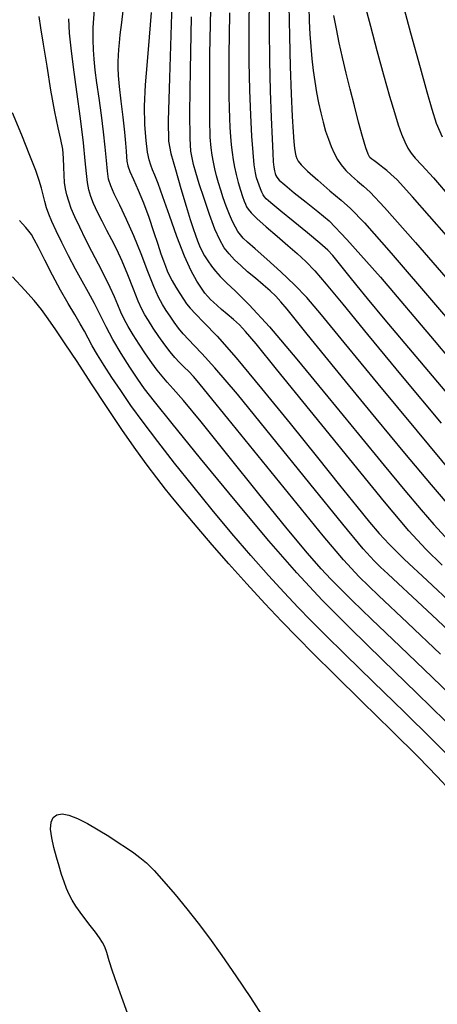
# Model space of a CAD drawing. Extents: x 356880 to 360080, y 1032300 to 1035510.
# Drawn here: x 358999 to 359060, y 1033633 to 1033778 of the extents above; entities that cross this region are included whole.
import ezdxf

# ---------------------------------------------------------------- set-up
doc = ezdxf.new("R2010")
doc.units = 0
doc.header["$LTSCALE"] = 25
doc.header["$MEASUREMENT"] = 0
doc.layers.add('INDEX', color=1, linetype='CONTINUOUS')
doc.layers.add('INTER', color=33, linetype='CONTINUOUS')

msp = doc.modelspace()

# ---------------------------------------------------------------- linework, layer by layer
at = {"layer": 'INDEX', "linetype": 'CONTINUOUS'}
for points, elevation in [([(359064.147, 1033719.868), (359057.252, 1033728.057), (359057.252, 1033728.057), (359052.701, 1033733.478), (359050.088, 1033736.61), (359048.542, 1033738.484), (359048.542, 1033738.484), (359047.341, 1033739.96), (359046.347, 1033741.195), (359045.568, 1033742.173), (359045.568, 1033742.173), (359044.953, 1033742.929), (359044.224, 1033743.695), (359043.044, 1033744.754), (359043.044, 1033744.754), (359041.22, 1033746.275), (359039.13, 1033747.974), (359037.296, 1033749.453), (359037.296, 1033749.453), (359036.115, 1033750.415), (359035.475, 1033750.959), (359035.138, 1033751.283), (359035.138, 1033751.283), (359034.903, 1033751.561), (359034.706, 1033751.866), (359034.515, 1033752.243), (359034.515, 1033752.243), (359034.309, 1033752.722), (359034.099, 1033753.265), (359033.901, 1033753.817), (359033.901, 1033753.817), (359033.727, 1033754.369), (359033.566, 1033755.112), (359033.4, 1033756.281), (359033.4, 1033756.281), (359033.218, 1033758.073), (359033.034, 1033760.512), (359032.868, 1033763.577), (359032.868, 1033763.577), (359032.741, 1033767.243), (359032.662, 1033771.446), (359032.64, 1033776.117), (359032.677, 1033781.138)], 2270), ([(359049.647, 1033779.944), (359050.499, 1033776.698), (359050.499, 1033776.698), (359051.458, 1033773.113), (359052.433, 1033769.531), (359053.319, 1033766.373), (359053.319, 1033766.373), (359054.035, 1033763.951), (359054.61, 1033762.161), (359055.101, 1033760.795), (359055.101, 1033760.795), (359055.559, 1033759.675), (359056.019, 1033758.741), (359056.512, 1033757.967), (359056.512, 1033757.967), (359057.117, 1033757.252), (359058.103, 1033756.198), (359059.786, 1033754.336), (359059.786, 1033754.336), (359062.409, 1033751.307)], 2280), ([(359061.062, 1033697.339), (359058.663, 1033699.682), (359056.164, 1033702.421), (359052.602, 1033706.652), (359052.602, 1033706.652), (359047.412, 1033712.985), (359041.629, 1033720.099), (359036.69, 1033726.19), (359036.69, 1033726.19), (359033.658, 1033729.912), (359032.098, 1033731.762), (359031.204, 1033732.698), (359031.204, 1033732.698), (359030.321, 1033733.505), (359029.41, 1033734.292), (359028.58, 1033734.995), (359028.58, 1033734.995), (359027.916, 1033735.569), (359027.393, 1033736.041), (359026.96, 1033736.458), (359026.96, 1033736.458), (359026.561, 1033736.875), (359026.131, 1033737.388), (359025.603, 1033738.102), (359025.603, 1033738.102), (359024.922, 1033739.132), (359024.084, 1033740.646), (359023.099, 1033742.822), (359023.099, 1033742.822), (359021.998, 1033745.708), (359020.901, 1033748.83), (359019.947, 1033751.584), (359019.947, 1033751.584), (359019.242, 1033753.513), (359018.75, 1033754.745), (359018.401, 1033755.557), (359018.401, 1033755.557), (359018.131, 1033756.22), (359017.902, 1033756.996), (359017.681, 1033758.143), (359017.681, 1033758.143), (359017.454, 1033759.865), (359017.282, 1033762.143), (359017.242, 1033764.905), (359017.242, 1033764.905), (359017.387, 1033768.066), (359017.656, 1033771.503), (359017.962, 1033775.08), (359017.962, 1033775.08), (359018.232, 1033778.705)], 2260), ([(359061.567, 1033674.384), (359057.332, 1033678.508), (359052.333, 1033683.358), (359047.478, 1033688.107), (359047.478, 1033688.107), (359043.405, 1033692.206), (359039.662, 1033696.204), (359035.525, 1033700.928), (359035.525, 1033700.928), (359030.558, 1033706.849), (359025.474, 1033713.034), (359021.276, 1033718.2), (359021.276, 1033718.2), (359018.675, 1033721.433), (359017.232, 1033723.298), (359016.218, 1033724.733), (359016.218, 1033724.733), (359015.058, 1033726.478), (359013.782, 1033728.494), (359012.573, 1033730.546), (359012.573, 1033730.546), (359011.566, 1033732.447), (359010.701, 1033734.202), (359009.872, 1033735.862), (359009.872, 1033735.862), (359008.993, 1033737.485), (359008.05, 1033739.148), (359007.052, 1033740.934), (359007.052, 1033740.934), (359006.022, 1033742.877), (359005.037, 1033744.817), (359004.192, 1033746.545), (359004.192, 1033746.545), (359003.558, 1033747.91), (359003.104, 1033748.995), (359002.777, 1033749.942), (359002.777, 1033749.942), (359002.525, 1033750.873), (359002.299, 1033751.83), (359002.051, 1033752.834), (359002.051, 1033752.834), (359001.721, 1033753.954), (359001.196, 1033755.449), (359000.35, 1033757.628), (359000.35, 1033757.628), (358999.128, 1033760.629), (358997.758, 1033763.927)], 2250)]:
    msp.add_lwpolyline(points, dxfattribs=dict(at, elevation=elevation))
at = {"layer": 'INTER', "linetype": 'CONTINUOUS'}
for points in [[(359035.556, 1033781.291), (359035.573, 1033776.311), (359035.642, 1033771.595), (359035.642, 1033771.595), (359035.753, 1033767.157), (359035.885, 1033763.234), (359036.011, 1033760.119), (359036.011, 1033760.119), (359036.111, 1033758.007), (359036.193, 1033756.702), (359036.271, 1033755.909), (359036.271, 1033755.909), (359036.357, 1033755.373), (359036.451, 1033754.993), (359036.551, 1033754.709), (359036.551, 1033754.709), (359036.694, 1033754.442), (359037.065, 1033754.035), (359037.885, 1033753.314), (359037.885, 1033753.314), (359039.284, 1033752.173), (359041.018, 1033750.794), (359042.748, 1033749.425), (359042.748, 1033749.425), (359044.412, 1033748.015), (359047.049, 1033745.301), (359051.975, 1033739.717), (359051.975, 1033739.717), (359059.903, 1033730.419), (359069.142, 1033719.449)], [(359054.584, 1033782.502), (359056.418, 1033775.718), (359056.418, 1033775.718), (359057.814, 1033770.612), (359058.811, 1033767.032), (359059.549, 1033764.456), (359059.549, 1033764.456), (359060.199, 1033762.379), (359061.069, 1033760.37)], [(359014.18, 1033780.233), (359013.82, 1033777.24), (359013.608, 1033775.415), (359013.482, 1033774.236), (359013.482, 1033774.236), (359013.389, 1033773.26), (359013.32, 1033772.359), (359013.278, 1033771.484), (359013.278, 1033771.484), (359013.27, 1033770.559), (359013.322, 1033769.402), (359013.469, 1033767.802), (359013.469, 1033767.802), (359013.724, 1033765.655), (359014.022, 1033763.28), (359014.281, 1033761.1), (359014.281, 1033761.1), (359014.438, 1033759.445), (359014.516, 1033758.271), (359014.56, 1033757.436), (359014.56, 1033757.436), (359014.619, 1033756.792), (359014.766, 1033756.147), (359015.076, 1033755.303), (359015.076, 1033755.303), (359015.602, 1033754.098), (359016.289, 1033752.536), (359017.059, 1033750.662), (359017.059, 1033750.662), (359017.836, 1033748.556), (359018.56, 1033746.443), (359019.176, 1033744.586), (359019.176, 1033744.586), (359019.646, 1033743.179), (359020.003, 1033742.148), (359020.295, 1033741.348), (359020.295, 1033741.348), (359020.574, 1033740.646), (359020.893, 1033739.949), (359021.307, 1033739.174), (359021.307, 1033739.174), (359021.845, 1033738.273), (359022.434, 1033737.337), (359022.977, 1033736.496), (359022.977, 1033736.496), (359023.428, 1033735.823), (359023.942, 1033735.169), (359024.722, 1033734.332), (359024.722, 1033734.332), (359025.974, 1033733.078), (359027.904, 1033731.054), (359030.718, 1033727.874), (359030.718, 1033727.874), (359034.481, 1033723.361), (359038.689, 1033718.178), (359042.693, 1033713.196), (359042.693, 1033713.196), (359045.973, 1033709.119), (359048.5, 1033705.994), (359050.37, 1033703.7), (359050.37, 1033703.7), (359051.773, 1033702.03), (359053.264, 1033700.429), (359055.495, 1033698.253), (359055.495, 1033698.253), (359058.862, 1033695.094), (359062.753, 1033691.483)], [(359021.264, 1033780.062), (359020.906, 1033769.093), (359020.906, 1033769.093), (359020.722, 1033762.732), (359020.776, 1033759.752), (359021.123, 1033757.943), (359021.123, 1033757.943), (359021.776, 1033755.566), (359022.585, 1033752.767), (359023.36, 1033750.163), (359023.95, 1033748.231), (359024.379, 1033746.887), (359024.711, 1033745.906), (359024.711, 1033745.906), (359025.006, 1033745.092), (359025.308, 1033744.356), (359025.658, 1033743.636), (359025.658, 1033743.636), (359026.085, 1033742.886), (359026.573, 1033742.118), (359027.1, 1033741.362), (359027.1, 1033741.362), (359027.663, 1033740.624), (359028.358, 1033739.834), (359029.304, 1033738.9), (359029.304, 1033738.9), (359030.649, 1033737.661), (359032.656, 1033735.678), (359035.614, 1033732.444), (359035.614, 1033732.444), (359039.655, 1033727.69), (359044.255, 1033722.108), (359048.731, 1033716.626), (359048.731, 1033716.626), (359052.526, 1033712.004), (359055.587, 1033708.317), (359057.986, 1033705.467), (359057.986, 1033705.467), (359059.852, 1033703.308), (359061.528, 1033701.495)], [(359062.871, 1033686.903), (359059.61, 1033689.969), (359056.714, 1033692.672), (359056.714, 1033692.672), (359054.571, 1033694.666), (359053.077, 1033696.052), (359052.007, 1033697.042), (359052.007, 1033697.042), (359051.038, 1033697.982), (359049.458, 1033699.751), (359046.456, 1033703.361), (359046.456, 1033703.361), (359041.596, 1033709.348), (359035.934, 1033716.341), (359030.902, 1033722.495), (359030.902, 1033722.495), (359027.583, 1033726.414), (359025.684, 1033728.51), (359024.567, 1033729.645), (359024.567, 1033729.645), (359023.694, 1033730.545), (359022.93, 1033731.393), (359022.241, 1033732.235), (359022.241, 1033732.235), (359021.6, 1033733.105), (359020.997, 1033733.986), (359020.428, 1033734.852), (359019.879, 1033735.724), (359019.29, 1033736.81), (359018.59, 1033738.368), (359018.59, 1033738.368), (359017.728, 1033740.558), (359016.735, 1033743.147), (359015.663, 1033745.804), (359015.663, 1033745.804), (359014.575, 1033748.242), (359013.572, 1033750.33), (359012.77, 1033751.98), (359012.77, 1033751.98), (359012.245, 1033753.176), (359011.938, 1033754.182), (359011.752, 1033755.334), (359011.752, 1033755.334), (359011.599, 1033756.899), (359011.429, 1033758.86), (359011.197, 1033761.13), (359011.197, 1033761.13), (359010.881, 1033763.603), (359010.527, 1033766.08), (359010.203, 1033768.341), (359010.203, 1033768.341), (359009.961, 1033770.224), (359009.797, 1033771.805), (359009.692, 1033773.218), (359009.692, 1033773.218), (359009.64, 1033774.647), (359009.681, 1033776.474), (359009.868, 1033779.13)], [(359062.712, 1033710.749), (359057.429, 1033717.074), (359051.657, 1033724.032), (359046.643, 1033730.108), (359046.643, 1033730.108), (359043.29, 1033734.182), (359041.128, 1033736.729), (359039.343, 1033738.619), (359039.343, 1033738.619), (359037.324, 1033740.532), (359035.254, 1033742.384), (359033.519, 1033743.901), (359033.519, 1033743.901), (359032.401, 1033744.892), (359031.762, 1033745.5), (359031.362, 1033745.952), (359031.362, 1033745.952), (359030.997, 1033746.449), (359030.615, 1033747.081), (359030.198, 1033747.914), (359030.198, 1033747.914), (359029.74, 1033748.981), (359029.271, 1033750.19), (359028.83, 1033751.418), (359028.83, 1033751.418), (359028.449, 1033752.565), (359028.123, 1033753.639), (359027.84, 1033754.669), (359027.84, 1033754.669), (359027.59, 1033755.684), (359027.371, 1033756.687), (359027.184, 1033757.68), (359027.184, 1033757.68), (359027.029, 1033758.75), (359026.912, 1033760.34), (359026.843, 1033762.98), (359026.843, 1033762.98), (359026.828, 1033767.08), (359026.87, 1033772.555), (359026.973, 1033779.2)], [(359029.737, 1033778.634), (359029.676, 1033775.257), (359029.646, 1033772.645), (359029.646, 1033772.645), (359029.634, 1033770.336), (359029.637, 1033768.238), (359029.656, 1033766.35), (359029.656, 1033766.35), (359029.691, 1033764.666), (359029.743, 1033763.149), (359029.814, 1033761.755), (359029.814, 1033761.755), (359029.903, 1033760.448), (359030.012, 1033759.22), (359030.141, 1033758.072), (359030.141, 1033758.072), (359030.292, 1033756.993), (359030.482, 1033755.934), (359030.731, 1033754.835), (359030.731, 1033754.835), (359031.044, 1033753.668), (359031.379, 1033752.542), (359031.679, 1033751.596), (359031.679, 1033751.596), (359031.903, 1033750.93), (359032.079, 1033750.472), (359032.25, 1033750.11), (359032.25, 1033750.11), (359032.482, 1033749.729), (359032.934, 1033749.192), (359033.784, 1033748.36), (359033.784, 1033748.36), (359035.132, 1033747.157), (359036.758, 1033745.755), (359038.362, 1033744.391), (359038.362, 1033744.391), (359039.73, 1033743.217), (359040.98, 1033742.057), (359042.316, 1033740.65), (359042.316, 1033740.65), (359043.988, 1033738.697), (359046.422, 1033735.738), (359050.09, 1033731.274), (359050.09, 1033731.274), (359055.204, 1033725.107), (359060.926, 1033718.246)], [(359038.481, 1033779.74), (359038.567, 1033775.21), (359038.567, 1033775.21), (359038.697, 1033770.763), (359038.849, 1033766.703), (359038.998, 1033763.398), (359038.998, 1033763.398), (359039.123, 1033761.103), (359039.228, 1033759.639), (359039.324, 1033758.715), (359039.324, 1033758.715), (359039.421, 1033758.074), (359039.529, 1033757.601), (359039.658, 1033757.216), (359039.658, 1033757.216), (359039.855, 1033756.822), (359040.305, 1033756.257), (359041.229, 1033755.346), (359041.229, 1033755.346), (359042.744, 1033753.997), (359044.54, 1033752.458), (359046.2, 1033751.062), (359046.2, 1033751.062), (359047.584, 1033749.853), (359049.636, 1033747.719), (359053.579, 1033743.257), (359053.579, 1033743.257), (359060.115, 1033735.671), (359067.881, 1033726.581)], [(359041.418, 1033779.572), (359041.493, 1033777.439), (359041.594, 1033775.509), (359041.594, 1033775.509), (359041.725, 1033773.666), (359041.889, 1033771.885), (359042.084, 1033770.167), (359042.084, 1033770.167), (359042.311, 1033768.512), (359042.57, 1033766.92), (359042.861, 1033765.392), (359042.861, 1033765.392), (359043.183, 1033763.928), (359043.534, 1033762.541), (359043.911, 1033761.244), (359043.911, 1033761.244), (359044.312, 1033760.048), (359044.737, 1033758.957), (359045.185, 1033757.969), (359045.185, 1033757.969), (359045.665, 1033757.078), (359046.216, 1033756.251), (359046.89, 1033755.447), (359046.89, 1033755.447), (359047.71, 1033754.64), (359048.605, 1033753.856), (359049.479, 1033753.136), (359050.464, 1033752.263), (359052.602, 1033749.996), (359057.162, 1033744.84), (359057.162, 1033744.84), (359064.803, 1033736.014)], [(359063.743, 1033676.864), (359059.611, 1033680.85), (359054.886, 1033685.37), (359050.682, 1033689.388), (359050.682, 1033689.388), (359047.83, 1033692.132), (359046.025, 1033693.906), (359044.681, 1033695.282), (359044.681, 1033695.282), (359043.238, 1033696.828), (359041.238, 1033699.111), (359038.251, 1033702.696), (359038.251, 1033702.696), (359034.086, 1033707.832), (359029.515, 1033713.513), (359025.548, 1033718.42), (359025.548, 1033718.42), (359022.944, 1033721.564), (359021.447, 1033723.294), (359020.548, 1033724.29), (359020.548, 1033724.29), (359019.809, 1033725.141), (359019.082, 1033726.051), (359018.29, 1033727.132), (359018.29, 1033727.132), (359017.386, 1033728.45), (359016.444, 1033729.883), (359015.568, 1033731.262), (359015.568, 1033731.262), (359014.838, 1033732.464), (359014.239, 1033733.535), (359013.734, 1033734.565), (359013.734, 1033734.565), (359013.277, 1033735.64), (359012.785, 1033736.837), (359012.171, 1033738.226), (359012.171, 1033738.226), (359011.373, 1033739.85), (359010.445, 1033741.642), (359009.47, 1033743.506), (359009.47, 1033743.506), (359008.525, 1033745.348), (359007.67, 1033747.075), (359006.961, 1033748.598), (359006.961, 1033748.598), (359006.434, 1033749.856), (359006.06, 1033750.908), (359005.793, 1033751.844), (359005.793, 1033751.844), (359005.595, 1033752.749), (359005.456, 1033753.693), (359005.38, 1033754.738), (359005.38, 1033754.738), (359005.352, 1033755.928), (359005.312, 1033757.227), (359005.186, 1033758.576), (359005.186, 1033758.576), (359004.917, 1033759.983), (359004.515, 1033761.711), (359004.01, 1033764.088), (359004.01, 1033764.088), (359003.437, 1033767.278), (359002.861, 1033770.801), (359002.354, 1033774.009), (359001.971, 1033776.41), (359001.686, 1033778.108)], [(359060.841, 1033684.223), (359055.968, 1033688.844), (359051.712, 1033692.88), (359051.712, 1033692.88), (359048.849, 1033695.652), (359046.543, 1033698.122), (359043.553, 1033701.66), (359043.553, 1033701.66), (359039.063, 1033707.139), (359033.948, 1033713.435), (359029.507, 1033718.926), (359029.507, 1033718.926), (359026.714, 1033722.39), (359025.24, 1033724.2), (359024.432, 1033725.133), (359024.432, 1033725.133), (359023.743, 1033725.843), (359023.061, 1033726.505), (359022.382, 1033727.175), (359022.382, 1033727.175), (359021.697, 1033727.908), (359020.98, 1033728.76), (359020.2, 1033729.786), (359020.2, 1033729.786), (359019.348, 1033731), (359018.511, 1033732.249), (359017.797, 1033733.341), (359017.797, 1033733.341), (359017.271, 1033734.172), (359016.823, 1033735.005), (359016.302, 1033736.194), (359016.302, 1033736.194), (359015.596, 1033737.969), (359014.769, 1033740.07), (359013.922, 1033742.114), (359013.922, 1033742.114), (359013.136, 1033743.811), (359012.402, 1033745.243), (359011.685, 1033746.585), (359011.685, 1033746.585), (359010.968, 1033747.965), (359010.295, 1033749.327), (359009.724, 1033750.566), (359009.724, 1033750.566), (359009.3, 1033751.622), (359009.005, 1033752.609), (359008.806, 1033753.682), (359008.661, 1033755.017), (359008.492, 1033756.871), (359008.214, 1033759.522), (359008.214, 1033759.522), (359007.774, 1033763.083), (359007.255, 1033767.022), (359006.772, 1033770.645), (359006.772, 1033770.645), (359006.417, 1033773.446), (359006.191, 1033775.67), (359006.069, 1033777.753)], [(359063.012, 1033705.117), (359059.53, 1033709.161), (359055.574, 1033713.842), (359055.574, 1033713.842), (359051.353, 1033718.92), (359047.269, 1033723.888), (359043.775, 1033728.174), (359043.775, 1033728.174), (359041.206, 1033731.348), (359039.435, 1033733.547), (359038.218, 1033735.048), (359038.218, 1033735.048), (359037.321, 1033736.116), (359036.549, 1033736.952), (359035.718, 1033737.741), (359035.718, 1033737.741), (359034.696, 1033738.626), (359033.556, 1033739.58), (359032.42, 1033740.534), (359032.42, 1033740.534), (359031.39, 1033741.434), (359030.48, 1033742.297), (359029.68, 1033743.156), (359029.68, 1033743.156), (359028.973, 1033744.072), (359028.297, 1033745.224), (359027.582, 1033746.814), (359027.582, 1033746.814), (359026.786, 1033748.946), (359025.988, 1033751.305), (359025.3, 1033753.472), (359025.3, 1033753.472), (359024.802, 1033755.128), (359024.464, 1033756.343), (359024.227, 1033757.288), (359024.227, 1033757.288), (359024.046, 1033758.27), (359023.933, 1033760.155), (359023.91, 1033763.95), (359023.91, 1033763.95), (359023.992, 1033770.253), (359024.144, 1033778.043)], [(359061.698, 1033745.89), (359056.725, 1033751.548), (359054.438, 1033754.045), (359053.528, 1033754.914), (359053.528, 1033754.914), (359052.901, 1033755.437), (359052.339, 1033755.883), (359051.839, 1033756.266), (359051.839, 1033756.266), (359051.401, 1033756.6), (359051.024, 1033756.887), (359050.708, 1033757.128), (359050.708, 1033757.128), (359050.442, 1033757.367), (359050.168, 1033757.83), (359049.818, 1033758.788), (359049.818, 1033758.788), (359049.341, 1033760.423), (359048.768, 1033762.566), (359048.151, 1033764.961), (359048.151, 1033764.961), (359047.535, 1033767.388), (359046.944, 1033769.769), (359046.398, 1033772.068), (359046.398, 1033772.068), (359045.911, 1033774.25), (359045.487, 1033776.309), (359045.126, 1033778.246)], [(359062.347, 1033668.928), (359059.569, 1033671.731), (359059.569, 1033671.731), (359055.515, 1033675.715), (359050.925, 1033680.183), (359046.783, 1033684.209), (359046.783, 1033684.209), (359043.812, 1033687.118), (359041.695, 1033689.236), (359039.854, 1033691.137), (359039.854, 1033691.137), (359037.811, 1033693.305), (359035.487, 1033695.841), (359032.905, 1033698.754), (359032.905, 1033698.754), (359030.105, 1033702.022), (359027.205, 1033705.499), (359024.342, 1033709.004), (359024.342, 1033709.004), (359021.644, 1033712.379), (359019.186, 1033715.528), (359017.032, 1033718.376), (359017.032, 1033718.376), (359015.224, 1033720.868), (359013.711, 1033723.051), (359012.415, 1033724.992), (359011.278, 1033726.746), (359010.305, 1033728.301), (359009.517, 1033729.632), (359009.517, 1033729.632), (359008.908, 1033730.743), (359008.366, 1033731.773), (359007.75, 1033732.891), (359007.75, 1033732.891), (359006.952, 1033734.244), (359005.978, 1033735.882), (359004.865, 1033737.831), (359004.865, 1033737.831), (359003.67, 1033740.053), (359002.528, 1033742.256), (359001.596, 1033744.081), (359001.596, 1033744.081), (359000.976, 1033745.275), (359000.561, 1033746.001), (359000.188, 1033746.525), (359000.188, 1033746.525), (358999.737, 1033747.06), (358999.246, 1033747.595), (358998.795, 1033748.068)], [(359062.345, 1033664.072), (359060.349, 1033666.239), (359057.571, 1033669.08), (359057.571, 1033669.08), (359053.666, 1033672.957), (359049.252, 1033677.294), (359045.19, 1033681.277), (359045.19, 1033681.277), (359042.108, 1033684.319), (359039.71, 1033686.731), (359037.466, 1033689.051), (359037.466, 1033689.051), (359034.971, 1033691.694), (359032.296, 1033694.586), (359029.638, 1033697.531), (359029.638, 1033697.531), (359027.167, 1033700.348), (359024.971, 1033702.917), (359023.11, 1033705.132), (359023.11, 1033705.132), (359021.608, 1033706.944), (359020.313, 1033708.545), (359019.035, 1033710.18), (359019.035, 1033710.18), (359017.604, 1033712.075), (359015.941, 1033714.37), (359013.988, 1033717.181), (359013.988, 1033717.181), (359011.741, 1033720.529), (359009.415, 1033724.058), (359007.277, 1033727.314), (359007.277, 1033727.314), (359005.534, 1033729.946), (359004.148, 1033731.999), (359003.019, 1033733.62), (359003.019, 1033733.62), (359002.027, 1033734.972), (359000.96, 1033736.294), (358999.584, 1033737.842), (358999.584, 1033737.842), (358997.771, 1033739.765)], [(359014.706, 1033631.428), (359013.874, 1033633.725), (359013.137, 1033635.76), (359013.137, 1033635.76), (359012.523, 1033637.572), (359012.03, 1033639.114), (359011.649, 1033640.318), (359011.649, 1033640.318), (359011.353, 1033641.163), (359011.046, 1033641.816), (359010.614, 1033642.49), (359010.614, 1033642.49), (359009.98, 1033643.345), (359009.216, 1033644.329), (359008.433, 1033645.337), (359008.433, 1033645.337), (359007.721, 1033646.285), (359007.099, 1033647.174), (359006.57, 1033648.03), (359006.57, 1033648.03), (359006.127, 1033648.878), (359005.743, 1033649.761), (359005.383, 1033650.726), (359005.383, 1033650.726), (359005.017, 1033651.81), (359004.639, 1033653.021), (359004.25, 1033654.36), (359004.25, 1033654.36), (359003.864, 1033655.802), (359003.549, 1033657.231), (359003.39, 1033658.504), (359003.39, 1033658.504), (359003.454, 1033659.506), (359003.758, 1033660.211), (359004.3, 1033660.621), (359004.3, 1033660.621), (359005.08, 1033660.735), (359006.098, 1033660.553), (359007.354, 1033660.075), (359007.354, 1033660.075), (359008.827, 1033659.323), (359010.402, 1033658.401), (359011.945, 1033657.437), (359011.945, 1033657.437), (359013.343, 1033656.537), (359014.572, 1033655.722), (359015.634, 1033654.992), (359015.634, 1033654.992), (359016.558, 1033654.313), (359017.496, 1033653.512), (359018.63, 1033652.384), (359018.63, 1033652.384), (359020.084, 1033650.788), (359021.754, 1033648.852), (359023.475, 1033646.77), (359023.475, 1033646.77), (359025.133, 1033644.674), (359026.809, 1033642.443), (359028.634, 1033639.893), (359028.634, 1033639.893), (359030.683, 1033636.919), (359032.823, 1033633.718), (359034.866, 1033630.569)]]:
    msp.add_lwpolyline(points, dxfattribs=at)

doc.saveas('drawing.dxf')
